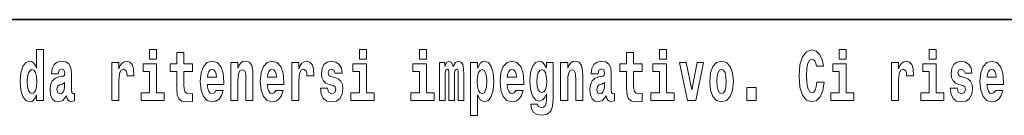
# Model space of a CAD drawing. Extents: x 0 to 420, y 0 to 297.
# Drawn here: x 297 to 319, y 16 to 18 of the extents above; entities that cross this region are included whole.
import ezdxf

# ---------------------------------------------------------------- set-up
doc = ezdxf.new("R2010")
doc.units = 0

msp = doc.modelspace()

# ---------------------------------------------------------------- linework, layer by layer
at = {"color": 7, "lineweight": 35}
msp.add_line((357.812, 18), (281, 18), dxfattribs=at)
at = {"color": 7, "lineweight": 13}
for points in [[(297.262, 16.325), (297.262, 16.193), (297.421, 16.193), (297.421, 17.332), (297.262, 17.332), (297.262, 16.915), (297.23, 16.986), (297.195, 17.037), (297.155, 17.065), (297.108, 17.075), (297.024, 17.043), (296.957, 16.954), (296.914, 16.812), (296.898, 16.62), (296.914, 16.426), (296.957, 16.282), (297.024, 16.193), (297.108, 16.163), (297.156, 16.173), (297.196, 16.201), (297.23, 16.252)], [(299.781, 17.332), (299.781, 17.116), (299.937, 17.116), (299.937, 17.332)], [(304.456, 17.332), (304.456, 17.116), (304.613, 17.116), (304.613, 17.332)], [(305.792, 17.332), (305.792, 17.116), (305.949, 17.116), (305.949, 17.332)], [(311.136, 17.332), (311.136, 17.116), (311.292, 17.116), (311.292, 17.332)], [(315.143, 17.332), (315.143, 17.116), (315.3, 17.116), (315.3, 17.332)], [(317.147, 17.332), (317.147, 17.116), (317.303, 17.116), (317.303, 17.332)], [(300.734, 17.016), (300.544, 17.016), (300.544, 17.265), (300.388, 17.265), (300.388, 17.016), (300.239, 17.016), (300.239, 16.839), (300.388, 16.839), (300.388, 16.46), (300.398, 16.323), (300.433, 16.232), (300.501, 16.181), (300.607, 16.163), (300.734, 16.171), (300.734, 16.352), (300.661, 16.346), (300.601, 16.358), (300.565, 16.396), (300.549, 16.458), (300.544, 16.541), (300.544, 16.839), (300.734, 16.839)], [(310.753, 17.016), (310.563, 17.016), (310.563, 17.265), (310.407, 17.265), (310.407, 17.016), (310.258, 17.016), (310.258, 16.839), (310.407, 16.839), (310.407, 16.46), (310.417, 16.323), (310.452, 16.232), (310.52, 16.181), (310.626, 16.163), (310.753, 16.171), (310.753, 16.352), (310.68, 16.346), (310.62, 16.358), (310.584, 16.396), (310.568, 16.458), (310.563, 16.541), (310.563, 16.839), (310.753, 16.839)], [(314.644, 16.602), (314.631, 16.501), (314.607, 16.428), (314.574, 16.384), (314.533, 16.369), (314.479, 16.393), (314.442, 16.468), (314.42, 16.591), (314.413, 16.764), (314.42, 16.918), (314.443, 17.029), (314.48, 17.095), (314.531, 17.118), (314.567, 17.106), (314.597, 17.078), (314.619, 17.029), (314.634, 16.962), (314.794, 16.962), (314.764, 17.111), (314.707, 17.225), (314.627, 17.298), (314.532, 17.324), (314.414, 17.284), (314.324, 17.173), (314.267, 16.991), (314.247, 16.743), (314.267, 16.495), (314.324, 16.312), (314.414, 16.201), (314.532, 16.163), (314.636, 16.193), (314.719, 16.279), (314.777, 16.417), (314.806, 16.602)], [(297.747, 16.788), (297.765, 16.87), (297.821, 16.899), (297.874, 16.877), (297.891, 16.813), (297.885, 16.764), (297.863, 16.74), (297.823, 16.731), (297.76, 16.721), (297.676, 16.69), (297.615, 16.631), (297.578, 16.547), (297.566, 16.438), (297.578, 16.323), (297.615, 16.236), (297.674, 16.184), (297.754, 16.163), (297.849, 16.197), (297.932, 16.297), (297.945, 16.239), (297.968, 16.201), (298.001, 16.182), (298.049, 16.174), (298.112, 16.187), (298.112, 16.352), (298.086, 16.347), (298.05, 16.368), (298.043, 16.433), (298.043, 16.81), (298.03, 16.926), (297.99, 17.008), (297.92, 17.057), (297.821, 17.075), (297.726, 17.054), (297.655, 16.999), (297.61, 16.912), (297.595, 16.801), (297.595, 16.788)], [(298.94, 17.045), (298.94, 16.193), (299.1, 16.193), (299.1, 16.626), (299.103, 16.74), (299.12, 16.823), (299.151, 16.873), (299.202, 16.891), (299.258, 16.854), (299.274, 16.812), (299.279, 16.753), (299.279, 16.748), (299.434, 16.748), (299.434, 16.763), (299.424, 16.899), (299.395, 16.996), (299.345, 17.053), (299.273, 17.073), (299.215, 17.062), (299.168, 17.03), (299.13, 16.976), (299.1, 16.9), (299.1, 17.045)], [(300.108, 16.369), (299.937, 16.369), (299.937, 17.016), (299.637, 17.016), (299.637, 16.839), (299.781, 16.839), (299.781, 16.369), (299.591, 16.369), (299.591, 16.193), (300.108, 16.193)], [(301.258, 16.422), (301.224, 16.368), (301.177, 16.349), (301.134, 16.362), (301.101, 16.4), (301.077, 16.463), (301.066, 16.55), (301.437, 16.55), (301.438, 16.607), (301.421, 16.808), (301.369, 16.956), (301.285, 17.045), (301.172, 17.075), (301.065, 17.043), (300.981, 16.954), (300.928, 16.81), (300.91, 16.62), (300.928, 16.426), (300.981, 16.282), (301.062, 16.193), (301.169, 16.163), (301.258, 16.179), (301.329, 16.225), (301.383, 16.304), (301.424, 16.422)], [(301.275, 16.713), (301.069, 16.713), (301.078, 16.786), (301.101, 16.842), (301.133, 16.877), (301.172, 16.889), (301.213, 16.877), (301.245, 16.843), (301.265, 16.788)], [(301.59, 17.045), (301.59, 16.193), (301.749, 16.193), (301.749, 16.617), (301.754, 16.732), (301.77, 16.815), (301.802, 16.864), (301.852, 16.881), (301.893, 16.866), (301.916, 16.824), (301.923, 16.756), (301.926, 16.667), (301.926, 16.193), (302.084, 16.193), (302.084, 16.71), (302.079, 16.862), (302.056, 16.976), (302.005, 17.048), (301.914, 17.073), (301.861, 17.064), (301.817, 17.035), (301.78, 16.986), (301.749, 16.915), (301.749, 17.045)], [(302.593, 16.422), (302.56, 16.368), (302.512, 16.349), (302.47, 16.362), (302.437, 16.4), (302.413, 16.463), (302.402, 16.55), (302.773, 16.55), (302.774, 16.607), (302.757, 16.808), (302.704, 16.956), (302.621, 17.045), (302.508, 17.075), (302.4, 17.043), (302.317, 16.954), (302.264, 16.81), (302.246, 16.62), (302.264, 16.426), (302.317, 16.282), (302.398, 16.193), (302.505, 16.163), (302.593, 16.179), (302.664, 16.225), (302.719, 16.304), (302.76, 16.422)], [(302.611, 16.713), (302.405, 16.713), (302.414, 16.786), (302.437, 16.842), (302.469, 16.877), (302.508, 16.889), (302.549, 16.877), (302.581, 16.843), (302.601, 16.788)], [(302.947, 17.045), (302.947, 16.193), (303.107, 16.193), (303.107, 16.626), (303.111, 16.74), (303.127, 16.823), (303.158, 16.873), (303.209, 16.891), (303.266, 16.854), (303.281, 16.812), (303.287, 16.753), (303.287, 16.748), (303.441, 16.748), (303.441, 16.763), (303.431, 16.899), (303.402, 16.996), (303.352, 17.053), (303.28, 17.073), (303.223, 17.062), (303.176, 17.03), (303.137, 16.976), (303.107, 16.9), (303.107, 17.045)], [(303.873, 16.531), (303.916, 16.501), (303.932, 16.444), (303.907, 16.374), (303.836, 16.347), (303.768, 16.379), (303.742, 16.468), (303.591, 16.468), (303.606, 16.338), (303.654, 16.241), (303.731, 16.184), (303.835, 16.163), (303.943, 16.184), (304.021, 16.241), (304.07, 16.333), (304.087, 16.457), (304.075, 16.552), (304.041, 16.625), (303.985, 16.677), (303.905, 16.709), (303.818, 16.729), (303.777, 16.756), (303.762, 16.813), (303.781, 16.869), (303.833, 16.892), (303.894, 16.867), (303.918, 16.805), (304.07, 16.805), (304.07, 16.808), (304.054, 16.916), (304.007, 17), (303.933, 17.054), (303.835, 17.073), (303.737, 17.054), (303.666, 16.999), (303.622, 16.913), (303.608, 16.802), (303.619, 16.71), (303.652, 16.637), (303.705, 16.585), (303.778, 16.555)], [(304.784, 16.369), (304.613, 16.369), (304.613, 17.016), (304.312, 17.016), (304.312, 16.839), (304.456, 16.839), (304.456, 16.369), (304.267, 16.369), (304.267, 16.193), (304.784, 16.193)], [(306.119, 16.369), (305.949, 16.369), (305.949, 17.016), (305.648, 17.016), (305.648, 16.839), (305.792, 16.839), (305.792, 16.369), (305.602, 16.369), (305.602, 16.193), (306.119, 16.193)], [(306.655, 16.824), (306.655, 16.193), (306.782, 16.193), (306.782, 16.782), (306.776, 16.905), (306.759, 16.997), (306.722, 17.054), (306.661, 17.075), (306.598, 17.043), (306.546, 16.951), (306.51, 17.041), (306.449, 17.075), (306.394, 17.043), (306.355, 16.954), (306.355, 17.045), (306.24, 17.045), (306.24, 16.193), (306.366, 16.193), (306.366, 16.818), (306.378, 16.875), (306.414, 16.896), (306.44, 16.88), (306.449, 16.835), (306.449, 16.193), (306.573, 16.193), (306.573, 16.818), (306.585, 16.875), (306.621, 16.896), (306.647, 16.88), (306.655, 16.835)], [(306.931, 17.046), (306.931, 15.864), (307.089, 15.864), (307.089, 16.325), (307.12, 16.252), (307.155, 16.201), (307.243, 16.163), (307.327, 16.193), (307.393, 16.282), (307.436, 16.426), (307.453, 16.62), (307.436, 16.812), (307.393, 16.954), (307.327, 17.043), (307.243, 17.075), (307.195, 17.065), (307.155, 17.037), (307.12, 16.986), (307.089, 16.915), (307.089, 17.046)], [(307.937, 16.422), (307.904, 16.368), (307.856, 16.349), (307.814, 16.362), (307.78, 16.4), (307.756, 16.463), (307.745, 16.55), (308.117, 16.55), (308.118, 16.607), (308.1, 16.808), (308.048, 16.956), (307.965, 17.045), (307.851, 17.075), (307.744, 17.043), (307.661, 16.954), (307.607, 16.81), (307.59, 16.62), (307.607, 16.426), (307.661, 16.282), (307.742, 16.193), (307.848, 16.163), (307.937, 16.179), (308.008, 16.225), (308.062, 16.304), (308.103, 16.422)], [(307.955, 16.713), (307.748, 16.713), (307.757, 16.786), (307.78, 16.842), (307.813, 16.877), (307.851, 16.889), (307.892, 16.877), (307.925, 16.843), (307.945, 16.788)], [(308.62, 16.203), (308.614, 16.132), (308.594, 16.079), (308.558, 16.049), (308.505, 16.038), (308.442, 16.059), (308.421, 16.116), (308.272, 16.116), (308.272, 16.113), (308.287, 16.008), (308.334, 15.93), (308.412, 15.883), (308.519, 15.865), (308.637, 15.889), (308.716, 15.956), (308.759, 16.071), (308.773, 16.232), (308.773, 17.046), (308.62, 17.046), (308.62, 16.921), (308.55, 17.037), (308.509, 17.065), (308.461, 17.075), (308.376, 17.043), (308.31, 16.956), (308.266, 16.818), (308.251, 16.637), (308.266, 16.444), (308.31, 16.301), (308.376, 16.213), (308.461, 16.182), (308.547, 16.217), (308.583, 16.266), (308.62, 16.339)], [(308.938, 17.045), (308.938, 16.193), (309.096, 16.193), (309.096, 16.617), (309.101, 16.732), (309.117, 16.815), (309.15, 16.864), (309.199, 16.881), (309.241, 16.866), (309.263, 16.824), (309.271, 16.756), (309.273, 16.667), (309.273, 16.193), (309.431, 16.193), (309.431, 16.71), (309.426, 16.862), (309.404, 16.976), (309.353, 17.048), (309.262, 17.073), (309.208, 17.064), (309.164, 17.035), (309.127, 16.986), (309.096, 16.915), (309.096, 17.045)], [(309.77, 16.788), (309.788, 16.87), (309.844, 16.899), (309.896, 16.877), (309.914, 16.813), (309.907, 16.764), (309.885, 16.74), (309.845, 16.731), (309.783, 16.721), (309.699, 16.69), (309.638, 16.631), (309.601, 16.547), (309.589, 16.438), (309.601, 16.323), (309.638, 16.236), (309.697, 16.184), (309.776, 16.163), (309.872, 16.197), (309.955, 16.297), (309.967, 16.239), (309.991, 16.201), (310.024, 16.182), (310.072, 16.174), (310.135, 16.187), (310.135, 16.352), (310.108, 16.347), (310.073, 16.368), (310.066, 16.433), (310.066, 16.81), (310.053, 16.926), (310.013, 17.008), (309.943, 17.057), (309.844, 17.075), (309.749, 17.054), (309.678, 16.999), (309.632, 16.912), (309.618, 16.801), (309.618, 16.788)], [(311.463, 16.369), (311.292, 16.369), (311.292, 17.016), (310.991, 17.016), (310.991, 16.839), (311.136, 16.839), (311.136, 16.369), (310.946, 16.369), (310.946, 16.193), (311.463, 16.193)], [(311.585, 17.045), (311.764, 16.193), (311.947, 16.193), (312.123, 17.045), (311.975, 17.045), (311.857, 16.433), (311.734, 17.045)], [(312.258, 16.618), (312.276, 16.423), (312.328, 16.281), (312.412, 16.193), (312.522, 16.163), (312.632, 16.193), (312.716, 16.281), (312.768, 16.423), (312.787, 16.618), (312.768, 16.812), (312.716, 16.956), (312.631, 17.043), (312.521, 17.075), (312.412, 17.043), (312.328, 16.956), (312.276, 16.812)], [(315.47, 16.369), (315.3, 16.369), (315.3, 17.016), (314.999, 17.016), (314.999, 16.839), (315.143, 16.839), (315.143, 16.369), (314.953, 16.369), (314.953, 16.193), (315.47, 16.193)], [(316.306, 17.045), (316.306, 16.193), (316.466, 16.193), (316.466, 16.626), (316.469, 16.74), (316.486, 16.823), (316.517, 16.873), (316.568, 16.891), (316.624, 16.854), (316.64, 16.812), (316.645, 16.753), (316.645, 16.748), (316.8, 16.748), (316.8, 16.763), (316.79, 16.899), (316.761, 16.996), (316.711, 17.053), (316.639, 17.073), (316.581, 17.062), (316.534, 17.03), (316.496, 16.976), (316.466, 16.9), (316.466, 17.045)], [(317.474, 16.369), (317.303, 16.369), (317.303, 17.016), (317.003, 17.016), (317.003, 16.839), (317.147, 16.839), (317.147, 16.369), (316.957, 16.369), (316.957, 16.193), (317.474, 16.193)], [(317.899, 16.531), (317.942, 16.501), (317.958, 16.444), (317.934, 16.374), (317.863, 16.347), (317.795, 16.379), (317.768, 16.468), (317.617, 16.468), (317.633, 16.338), (317.681, 16.241), (317.757, 16.184), (317.861, 16.163), (317.969, 16.184), (318.048, 16.241), (318.097, 16.333), (318.113, 16.457), (318.101, 16.552), (318.068, 16.625), (318.011, 16.677), (317.931, 16.709), (317.845, 16.729), (317.804, 16.756), (317.788, 16.813), (317.807, 16.869), (317.859, 16.892), (317.92, 16.867), (317.945, 16.805), (318.097, 16.805), (318.097, 16.808), (318.08, 16.916), (318.033, 17), (317.959, 17.054), (317.861, 17.073), (317.764, 17.054), (317.693, 16.999), (317.648, 16.913), (317.634, 16.802), (317.645, 16.71), (317.678, 16.637), (317.732, 16.585), (317.805, 16.555)], [(318.624, 16.422), (318.59, 16.368), (318.543, 16.349), (318.501, 16.362), (318.467, 16.4), (318.443, 16.463), (318.432, 16.55), (318.803, 16.55), (318.805, 16.607), (318.787, 16.808), (318.735, 16.956), (318.651, 17.045), (318.538, 17.075), (318.431, 17.043), (318.347, 16.954), (318.294, 16.81), (318.276, 16.62), (318.294, 16.426), (318.347, 16.282), (318.428, 16.193), (318.535, 16.163), (318.624, 16.179), (318.695, 16.225), (318.749, 16.304), (318.79, 16.422)], [(318.641, 16.713), (318.435, 16.713), (318.444, 16.786), (318.467, 16.842), (318.499, 16.877), (318.538, 16.889), (318.579, 16.877), (318.611, 16.843), (318.631, 16.788)], [(297.161, 16.885), (297.207, 16.867), (297.24, 16.818), (297.262, 16.734), (297.27, 16.62), (297.262, 16.504), (297.24, 16.42), (297.206, 16.369), (297.161, 16.354), (297.118, 16.369), (297.085, 16.42), (297.064, 16.504), (297.057, 16.62), (297.064, 16.734), (297.085, 16.816), (297.118, 16.867)], [(307.19, 16.885), (307.232, 16.867), (307.266, 16.816), (307.287, 16.734), (307.294, 16.62), (307.287, 16.504), (307.266, 16.42), (307.232, 16.369), (307.19, 16.354), (307.144, 16.369), (307.109, 16.422), (307.088, 16.507), (307.081, 16.626), (307.088, 16.737), (307.11, 16.818), (307.145, 16.867)], [(308.517, 16.371), (308.474, 16.387), (308.439, 16.434), (308.417, 16.512), (308.41, 16.62), (308.417, 16.734), (308.438, 16.816), (308.473, 16.867), (308.517, 16.885), (308.562, 16.867), (308.597, 16.818), (308.618, 16.74), (308.627, 16.637), (308.619, 16.522), (308.597, 16.439), (308.563, 16.387)], [(312.522, 16.886), (312.567, 16.869), (312.6, 16.818), (312.62, 16.734), (312.628, 16.62), (312.62, 16.504), (312.6, 16.42), (312.567, 16.369), (312.522, 16.354), (312.477, 16.369), (312.444, 16.422), (312.424, 16.507), (312.417, 16.626), (312.424, 16.737), (312.445, 16.818), (312.478, 16.869)], [(297.889, 16.498), (297.88, 16.433), (297.857, 16.384), (297.823, 16.352), (297.782, 16.342), (297.736, 16.369), (297.719, 16.439), (297.733, 16.507), (297.773, 16.544), (297.84, 16.563), (297.889, 16.596)], [(309.912, 16.498), (309.903, 16.433), (309.88, 16.384), (309.845, 16.352), (309.804, 16.342), (309.759, 16.369), (309.742, 16.439), (309.755, 16.507), (309.795, 16.544), (309.863, 16.563), (309.912, 16.596)], [(313.088, 16.485), (313.088, 16.193), (313.292, 16.193), (313.292, 16.485)]]:
    msp.add_lwpolyline(points, close=True, dxfattribs=at)

doc.saveas('drawing.dxf')
